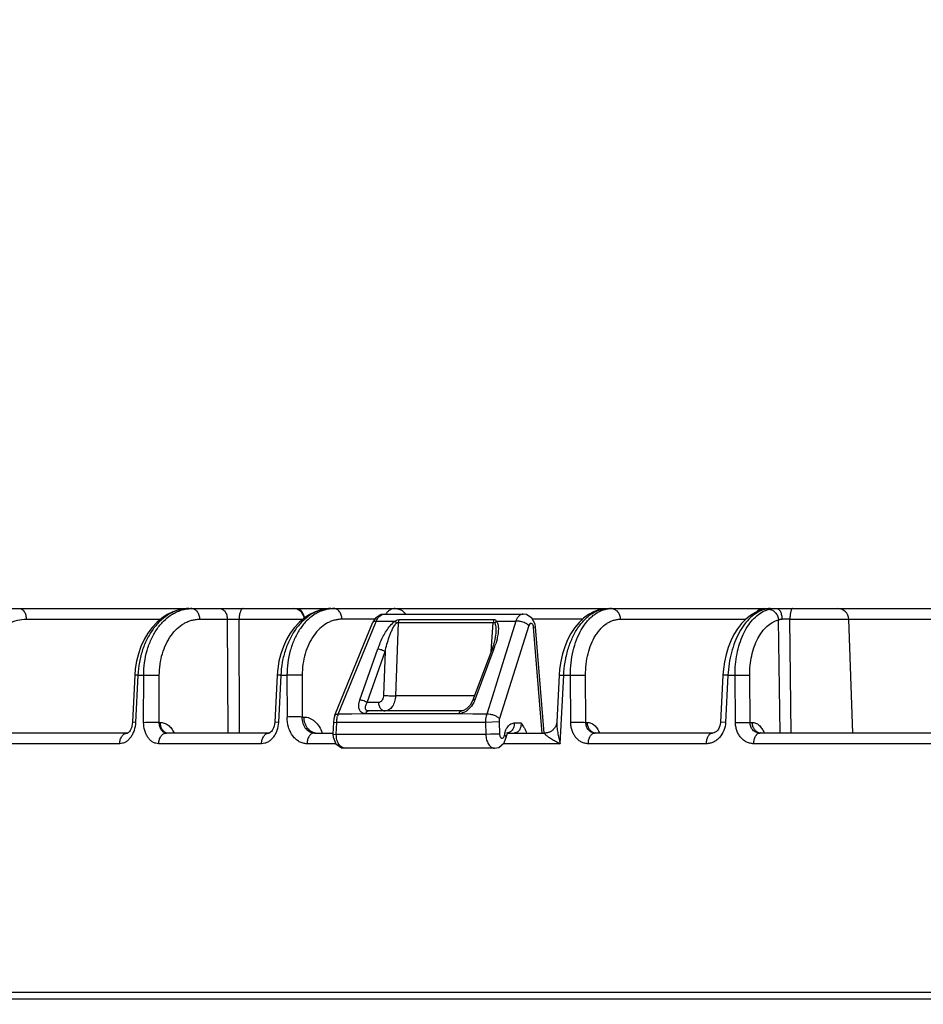
# Model space of a CAD drawing. Units: inches. Extents: x 0 to 17, y 0 to 11.
# Drawn here: x 7.3 to 7.9, y 1.3 to 2 of the extents above; entities that cross this region are included whole.
import ezdxf

# ---------------------------------------------------------------- set-up
doc = ezdxf.new("R2010")
doc.units = ezdxf.units.IN
doc.header["$LTSCALE"] = 0.935
doc.header["$MEASUREMENT"] = 0
doc.layers.get('0').update_dxf_attribs({"linetype": 'CONTINUOUS'})
doc.styles.add('TEXTSTYLE_2', font='arialbd.ttf')
doc.dimstyles.new('DIMSTYLE_1', dxfattribs={"dimtxt": 0.2, "dimasz": 0.1875, "dimexe": 0.125, "dimexo": 0.0625, "dimgap": 0.1, "dimtad": 0, "dimtih": 1, "dimtoh": 1, "dimdec": 1, "dimlfac": 5, "dimzin": 4, "dimdsep": 46, "dimtxsty": 'TEXTSTYLE_2', "dimblk": '_FILLED', "dimblk1": '_FILLED', "dimblk2": '_FILLED', "dimcen": 0.09, "dimadec": 0, "dimazin": 0, "dimtp": 0.001, "dimtm": 0.001, "dimtfac": 1, "dimtdec": 1, "dimtofl": 0, "dimtmove": 0, "dimatfit": 3, "dimldrblk": '_FILLED', "dimfxl": 1, "dimtolj": 1, "dimtzin": 4, "dimarcsym": 0})

# ---------------------------------------------------------------- blocks, each defined once
blk = doc.blocks.new('_FILLED')
at = {"color": 0, "linetype": 'BYBLOCK'}
blk.add_solid([(0, 0), (-1, 0.1667), (-1, -0.1667)], dxfattribs=at)
blk = doc.blocks.new('*D0')
at = {"color": 2, "linetype": 'CONTINUOUS'}
for p, q in [((9.03686, 5.96141), (5.40677, 5.96141)), ((5.53177, 5.96141), (5.53177, 3.26328)), ((5.53177, 0.16515), (5.53177, 2.56328)), ((8.72503, 0.16515), (5.40677, 0.16515))]:
    blk.add_line(p, q, dxfattribs=at)
at = {"color": 2, "linetype": 'CONTINUOUS', "xscale": 0.1875, "yscale": 0.1875, "zscale": 0.1875}
for p, rotation in [((5.53177, 5.96141), 90), ((5.53177, 0.16515), 270)]:
    blk.add_blockref('_FILLED', p, dxfattribs=dict(at, rotation=rotation))
at = {"color": 2, "linetype": 'CONTINUOUS', "insert": (5.47749, 3.16328), "char_height": 0.2, "width": 0.6520446, "attachment_point": 2, "line_spacing_factor": 0.9, "style": 'TEXTSTYLE_2'}
blk.add_mtext('29.0\\P[736]', dxfattribs=at)
blk = doc.blocks.new('*D1')
at = {"color": 2, "linetype": 'CONTINUOUS'}
for p, q in [((7.7313, 5.14876), (6.39799, 5.14876)), ((6.52299, 5.14876), (6.52299, 2.85466)), ((6.52299, 0.16056), (6.52299, 2.15466)), ((8.84429, 0.16056), (6.39799, 0.16056))]:
    blk.add_line(p, q, dxfattribs=at)
at = {"color": 2, "linetype": 'CONTINUOUS', "xscale": 0.1875, "yscale": 0.1875, "zscale": 0.1875}
for p, rotation in [((6.52299, 5.14876), 90), ((6.52299, 0.16056), 270)]:
    blk.add_blockref('_FILLED', p, dxfattribs=dict(at, rotation=rotation))
at = {"color": 2, "linetype": 'CONTINUOUS', "insert": (6.46872, 2.75466), "char_height": 0.2, "width": 0.6520446, "attachment_point": 2, "line_spacing_factor": 0.9, "style": 'TEXTSTYLE_2'}
blk.add_mtext('24.9\\P[634]', dxfattribs=at)

msp = doc.modelspace()

# ---------------------------------------------------------------- linework, layer by layer
at = {"color": 7, "linetype": 'CONTINUOUS'}
for p, q in [((6.81239, 1.57016), (7.49439, 1.57016)), ((7.49451, 1.57016), (9.09908, 1.57016)), ((7.8347, 1.56954), (7.83211, 1.56881)), ((7.83492, 1.56959), (7.8347, 1.56954)), ((7.8392, 1.57016), (7.83827, 1.57012)), ((7.52435, 1.49299), (7.55198, 1.56032)), ((7.55373, 1.56315), (7.55198, 1.56032)), ((7.5602, 1.56616), (7.6606, 1.56616)), ((7.663, 1.56579), (7.6606, 1.56616)), ((7.66689, 1.56327), (7.663, 1.56579)), ((7.89904, 1.48016), (7.89617, 1.56243)), ((7.64073, 1.55216), (7.64073, 1.55215)), ((7.67576, 1.48009), (7.66948, 1.55696)), ((7.63785, 1.54037), (7.62404, 1.50354)), ((7.63908, 1.544), (7.63785, 1.54037)), ((7.37972, 1.52202), (7.37804, 1.48799)), ((7.48272, 1.52203), (7.481, 1.488)), ((7.68662, 1.52202), (7.68492, 1.48806)), ((7.80502, 1.52203), (7.80328, 1.488)), ((7.61616, 1.49616), (7.54879, 1.49616)), ((7.61698, 1.49627), (7.61623, 1.49616)), ((7.6196, 1.49759), (7.61698, 1.49627)), ((7.52331, 1.48806), (7.52302, 1.47939)), ((7.52357, 1.49037), (7.52331, 1.48806)), ((7.52435, 1.49299), (7.52357, 1.49037)), ((7.56879, 1.49404), (7.54653, 1.49407)), ((7.614, 1.49407), (7.56879, 1.49404)), ((7.65899, 1.48746), (7.66088, 1.48464)), ((7.37455, 1.48016), (7.27345, 1.48016)), ((7.37462, 1.48019), (7.37452, 1.48016)), ((7.37453, 1.48016), (7.37455, 1.48016)), ((7.47684, 1.48016), (7.40269, 1.48016)), ((7.47689, 1.48016), (7.47684, 1.48016)), ((7.50958, 1.48016), (7.52302, 1.48016)), ((7.64683, 1.47305), (7.64837, 1.47708)), ((7.64837, 1.47708), (7.64901, 1.47934)), ((7.64837, 1.47708), (7.64837, 1.47708)), ((7.64901, 1.47934), (7.64935, 1.48)), ((7.64935, 1.48016), (7.67661, 1.48016)), ((7.67673, 1.48016), (7.67661, 1.48016)), ((7.79746, 1.48016), (7.71235, 1.48016)), ((7.79779, 1.48017), (7.79746, 1.48016)), ((7.96434, 1.48016), (7.83161, 1.48016)), ((7.63981, 1.46916), (7.53187, 1.46916)), ((6.69936, 1.29276), (11.49936, 1.29276))]:
    msp.add_line(p, q, dxfattribs=at)
at = {"color": 9, "linetype": 'CONTINUOUS'}
for p, q in [((7.83587, 1.56966), (7.8347, 1.56954)), ((7.83513, 1.5685), (7.83837, 1.56961)), ((7.83844, 1.57011), (7.83587, 1.56966)), ((7.83837, 1.56961), (7.83953, 1.56985)), ((7.8392, 1.57016), (7.83844, 1.57011)), ((7.83953, 1.56985), (7.84392, 1.57016)), ((7.30131, 1.56243), (7.39827, 1.56243)), ((7.42658, 1.56243), (7.44667, 1.56243)), ((7.44738, 1.48016), (7.44667, 1.56243)), ((7.44667, 1.56243), (7.45517, 1.56243)), ((7.45517, 1.56243), (7.50116, 1.56243)), ((7.45556, 1.48016), (7.45517, 1.56243)), ((7.52688, 1.49383), (7.55385, 1.55955)), ((7.55329, 1.56243), (7.52952, 1.56243)), ((7.55385, 1.55955), (7.55451, 1.56116)), ((7.55451, 1.56116), (7.56824, 1.56116)), ((7.56692, 1.56021), (7.56824, 1.56116)), ((7.56824, 1.56116), (7.56883, 1.55952)), ((7.57028, 1.56015), (7.56834, 1.50711)), ((7.57028, 1.56015), (7.63892, 1.56015)), ((7.5708, 1.56224), (7.63942, 1.56224)), ((7.63735, 1.53906), (7.63892, 1.56015)), ((7.64113, 1.56116), (7.64005, 1.55952)), ((7.64113, 1.56116), (7.65539, 1.56116)), ((7.65539, 1.56116), (7.64833, 1.53867)), ((7.70338, 1.56243), (7.66731, 1.56243)), ((7.73078, 1.56243), (7.8216, 1.56243)), ((7.84646, 1.48016), (7.84531, 1.56198)), ((7.85348, 1.56243), (7.9868, 1.56243)), ((7.85432, 1.48016), (7.85348, 1.56243)), ((7.66465, 1.55796), (7.64348, 1.49064)), ((7.66533, 1.55911), (7.66465, 1.55796)), ((7.66807, 1.55669), (7.66948, 1.55696)), ((7.67435, 1.4799), (7.66807, 1.55669)), ((7.64167, 1.54811), (7.64075, 1.54472)), ((7.54244, 1.50414), (7.55542, 1.54097)), ((7.54773, 1.50224), (7.56071, 1.53907)), ((7.56071, 1.53907), (7.55956, 1.50749)), ((7.63947, 1.54097), (7.62567, 1.50414)), ((7.64833, 1.53867), (7.64787, 1.53722)), ((7.64787, 1.53722), (7.63834, 1.50689)), ((7.38197, 1.5219), (7.37972, 1.52202)), ((7.38197, 1.5219), (7.38028, 1.48788)), ((7.38197, 1.5219), (7.38617, 1.5219)), ((7.38615, 1.48788), (7.38617, 1.5219)), ((7.39744, 1.48788), (7.39746, 1.5219)), ((7.48532, 1.5219), (7.48272, 1.52203)), ((7.48532, 1.5219), (7.48359, 1.48788)), ((7.48532, 1.5219), (7.48977, 1.5219)), ((7.48977, 1.5219), (7.48981, 1.49174)), ((7.5008, 1.5219), (7.50083, 1.49174)), ((7.68662, 1.52202), (7.6899, 1.5219)), ((7.68742, 1.47243), (7.6899, 1.5219)), ((7.6899, 1.5219), (7.69477, 1.5219)), ((7.695, 1.48788), (7.69477, 1.5219)), ((7.70594, 1.48788), (7.70572, 1.5219)), ((7.80869, 1.5219), (7.80502, 1.52203)), ((7.80869, 1.5219), (7.80695, 1.48788)), ((7.80869, 1.5219), (7.81379, 1.5219)), ((7.81379, 1.5219), (7.8244, 1.5219)), ((7.81407, 1.48788), (7.81379, 1.5219)), ((7.82467, 1.48788), (7.8244, 1.5219)), ((7.54172, 1.50107), (7.54244, 1.50414)), ((7.55597, 1.50224), (7.54773, 1.50224)), ((7.55669, 1.50235), (7.55597, 1.50224)), ((7.62538, 1.50711), (7.56834, 1.50711)), ((7.63834, 1.50689), (7.63423, 1.49383)), ((7.38028, 1.48788), (7.37804, 1.48799)), ((7.48359, 1.48788), (7.481, 1.488)), ((7.50083, 1.49174), (7.50213, 1.49174)), ((7.52331, 1.48806), (7.52387, 1.48797)), ((7.52387, 1.48797), (7.52575, 1.48783)), ((7.52435, 1.49299), (7.52481, 1.49349)), ((7.53671, 1.49383), (7.52688, 1.49383)), ((7.54704, 1.49404), (7.53671, 1.49383)), ((7.61587, 1.4944), (7.61344, 1.49404)), ((7.62413, 1.49383), (7.61613, 1.49402)), ((7.63423, 1.49383), (7.62413, 1.49383)), ((7.64317, 1.48814), (7.63335, 1.48783)), ((7.64317, 1.48814), (7.64347, 1.47946)), ((7.80695, 1.48788), (7.80328, 1.488)), ((7.39744, 1.48788), (7.39814, 1.48788)), ((7.52546, 1.47916), (7.52575, 1.48783)), ((7.63335, 1.48783), (7.52575, 1.48783)), ((7.63335, 1.48783), (7.63365, 1.47916)), ((7.64738, 1.48017), (7.64813, 1.48236)), ((7.65251, 1.48715), (7.65419, 1.48746)), ((7.65419, 1.48746), (7.65899, 1.48746)), ((7.70594, 1.48788), (7.70699, 1.48788)), ((7.81407, 1.48788), (7.82467, 1.48788)), ((7.82467, 1.48788), (7.82619, 1.48788)), ((7.40371, 1.48016), (7.4023, 1.48042)), ((7.52302, 1.47939), (7.52546, 1.47916)), ((7.63365, 1.47916), (7.52546, 1.47916)), ((7.637, 1.47931), (7.63365, 1.47916)), ((7.64347, 1.47946), (7.637, 1.47931)), ((7.64834, 1.47738), (7.64837, 1.47708)), ((7.71323, 1.48016), (7.71165, 1.48042)), ((7.83249, 1.48016), (7.8309, 1.48042)), ((7.36877, 1.47243), (7.26733, 1.47243)), ((7.4714, 1.47243), (7.397, 1.47243)), ((7.52522, 1.47243), (7.50425, 1.47243)), ((7.63973, 1.46916), (7.63981, 1.46916)), ((7.68742, 1.47243), (7.6461, 1.47243)), ((7.79309, 1.47243), (7.7077, 1.47243)), ((7.96054, 1.47243), (7.82737, 1.47243)), ((6.69953, 1.28788), (11.49919, 1.28788))]:
    msp.add_line(p, q, dxfattribs=at)
at = {"color": 7, "linetype": 'CONTINUOUS'}
for points in [[(7.41879, 1.57016), (7.41571, 1.56999), (7.41148, 1.56925), (7.4073, 1.56788), (7.40323, 1.56591), (7.39932, 1.56333), (7.39563, 1.56018), (7.39223, 1.55648), (7.38916, 1.55231), (7.38647, 1.54771), (7.3842, 1.54276), (7.38236, 1.53752), (7.38099, 1.53207), (7.38009, 1.52648), (7.37972, 1.52202)], [(7.52152, 1.57016), (7.51847, 1.57), (7.51427, 1.56925), (7.5101, 1.56788), (7.50604, 1.56589), (7.50216, 1.5633), (7.49851, 1.56014), (7.49514, 1.55645), (7.49211, 1.55229), (7.48944, 1.5477), (7.48719, 1.54275), (7.48536, 1.53751), (7.48399, 1.53206), (7.4831, 1.52648), (7.48272, 1.52203)], [(7.72196, 1.57016), (7.71916, 1.56999), (7.71533, 1.56925), (7.71153, 1.56788), (7.70783, 1.56589), (7.70429, 1.5633), (7.70096, 1.56013), (7.69788, 1.55641), (7.6951, 1.55218), (7.69268, 1.54753), (7.69064, 1.54256), (7.689, 1.53734), (7.68778, 1.53192), (7.68696, 1.52637), (7.68662, 1.52202)], [(7.83211, 1.56881), (7.82852, 1.56728), (7.82501, 1.56517), (7.82165, 1.56249), (7.8185, 1.55926), (7.8156, 1.55553), (7.81298, 1.55133), (7.81072, 1.54679), (7.80882, 1.54195), (7.80729, 1.53688), (7.80613, 1.53164), (7.80536, 1.52628), (7.80502, 1.52203)], [(7.83827, 1.57012), (7.83724, 1.57001), (7.83614, 1.56984), (7.83492, 1.56959)], [(7.56029, 1.56615), (7.55778, 1.56579), (7.55373, 1.56315)], [(7.66948, 1.55696), (7.66918, 1.5588), (7.66689, 1.56327)], [(7.64073, 1.55216), (7.64063, 1.55112), (7.64005, 1.54774), (7.63908, 1.544)], [(7.62404, 1.50354), (7.62223, 1.50025), (7.6196, 1.49759)], [(7.37804, 1.48799), (7.37789, 1.48654), (7.37764, 1.48524), (7.37728, 1.48403), (7.37684, 1.48295), (7.37636, 1.48204), (7.37586, 1.48131), (7.37539, 1.48077), (7.37498, 1.48041), (7.37467, 1.48022), (7.37462, 1.48019)], [(7.481, 1.488), (7.48099, 1.48785), (7.48084, 1.48648), (7.48055, 1.48516), (7.48015, 1.48394), (7.47965, 1.48285), (7.4791, 1.48194), (7.47853, 1.48123), (7.47798, 1.48071), (7.47749, 1.48037), (7.47712, 1.48021), (7.47689, 1.48016)], [(7.68492, 1.48806), (7.68487, 1.48759), (7.68478, 1.48705), (7.68464, 1.48647), (7.68444, 1.48588), (7.6842, 1.4853), (7.68391, 1.48473), (7.68357, 1.48417), (7.6832, 1.48365), (7.6828, 1.48316), (7.68237, 1.4827), (7.68192, 1.48228), (7.68145, 1.4819), (7.68097, 1.48157), (7.68049, 1.48127), (7.68001, 1.48101), (7.67953, 1.48079), (7.67906, 1.4806), (7.6786, 1.48046), (7.67816, 1.48034), (7.67775, 1.48026), (7.67737, 1.4802), (7.67703, 1.48017), (7.67673, 1.48016)], [(7.80328, 1.488), (7.80327, 1.48785), (7.80311, 1.48654), (7.80279, 1.48527), (7.80232, 1.48408), (7.80173, 1.48301), (7.80105, 1.48209), (7.80028, 1.48132), (7.79944, 1.48073), (7.7986, 1.48035), (7.79779, 1.48017)], [(7.51059, 1.48016), (7.5105, 1.48016), (7.5102, 1.4802), (7.51007, 1.48024)], [(7.52302, 1.47939), (7.52317, 1.47715), (7.52522, 1.47243)], [(7.71323, 1.48016), (7.71289, 1.48019), (7.71274, 1.48023)], [(7.83249, 1.48016), (7.83245, 1.48016), (7.83211, 1.4802), (7.83192, 1.48026), (7.8319, 1.48027)], [(7.52522, 1.47243), (7.52929, 1.46957), (7.53187, 1.46916)], [(7.63972, 1.46916), (7.64294, 1.46978), (7.64683, 1.47305)]]:
    msp.add_lwpolyline(points, dxfattribs=at)
at = {"color": 9, "linetype": 'CONTINUOUS'}
for centre, radius, start, end in [((7.42101, 1.54447), 0.02569, 90.00435, 94.90868), ((7.52388, 1.54543), 0.02472, 90.00514, 95.41939), ((7.72454, 1.55099), 0.01916, 90.0124, 97.63717), ((7.84035, 1.55041), 0.01976, 103.10132, 106.3503), ((7.83807, 1.56374), 0.00642, 106.45469, 107.75221), ((7.83805, 1.56383), 0.00632, 90.02915, 106.50879), ((7.849, 1.37048), 0.19201, 88.66198, 90.36854), ((7.61981, 1.51826), 0.06828, 156.81222, 160.57903), ((7.58108, 1.56291), 0.06238, 339.40346, 343.04782), ((7.61077, 1.50866), 0.01528, 304.99036, 311.66903), ((7.54144, 1.48816), 0.01563, 158.73119, 164.46526), ((7.61333, 1.34097), 0.15307, 88.95419, 89.961), ((7.51059, 1.48615), 0.00599, 260.49558, 269.98673), ((7.66504, 1.47558), 0.01824, 165.44391, 170.71928)]:
    msp.add_arc(centre, radius, start, end, dxfattribs=at)
at = {"color": 7, "linetype": 'CONTINUOUS'}
for centre, start, end in [((7.49439, 1.56216), 8.79892, 90), ((7.835, 1.56216), 90, 137.83814), ((7.88817, 1.56216), 2, 90)]:
    msp.add_arc(centre, 0.008, start, end, dxfattribs=at)
at = {"color": 9, "linetype": 'CONTINUOUS'}
for points, knots in [([(7.29651, 1.57016), (7.29682, 1.57016), (7.29746, 1.57005), (7.29836, 1.56959), (7.29918, 1.56886), (7.29989, 1.5679), (7.30048, 1.56673), (7.30109, 1.56491), (7.30129, 1.56344), (7.30131, 1.56243)], [0, 0, 0, 0, 0.093611, 0.192958, 0.301985, 0.422645, 0.554854, 0.697026, 1, 1, 1, 1]), ([(7.4188, 1.57016), (7.41765, 1.57016), (7.41533, 1.57), (7.41189, 1.5693), (7.40851, 1.56815), (7.40406, 1.566), (7.39879, 1.56217), (7.39329, 1.55613), (7.3887, 1.54881), (7.38518, 1.54046), (7.38283, 1.53139), (7.38211, 1.52508), (7.38197, 1.5219)], [0, 0, 0, 0, 0.051867, 0.104337, 0.157776, 0.212549, 0.326952, 0.448988, 0.578676, 0.715007, 0.856202, 1, 1, 1, 1]), ([(7.38617, 1.5219), (7.38618, 1.52495), (7.3866, 1.53099), (7.38842, 1.53974), (7.39137, 1.54784), (7.39535, 1.55503), (7.40024, 1.56107), (7.40502, 1.56503), (7.40913, 1.56738), (7.41227, 1.56871), (7.41551, 1.56963), (7.41771, 1.56997), (7.41881, 1.57006)], [0, 0, 0, 0, 0.14419, 0.285223, 0.421103, 0.550305, 0.672039, 0.786468, 0.841388, 0.89505, 0.947794, 1, 1, 1, 1]), ([(7.42101, 1.57016), (7.42137, 1.57016), (7.4221, 1.57005), (7.42314, 1.5696), (7.4241, 1.56888), (7.42524, 1.56755), (7.42626, 1.56537), (7.42656, 1.56344), (7.42658, 1.56243)], [0, 0, 0, 0, 0.102879, 0.209619, 0.322986, 0.444614, 0.711254, 1, 1, 1, 1]), ([(7.4411, 1.57016), (7.44146, 1.57016), (7.44219, 1.57005), (7.44323, 1.5696), (7.44419, 1.56888), (7.44534, 1.56755), (7.44635, 1.56537), (7.44665, 1.56344), (7.44667, 1.56243)], [0, 0, 0, 0, 0.102879, 0.209619, 0.322986, 0.444614, 0.711254, 1, 1, 1, 1]), ([(7.45809, 1.57016), (7.458, 1.57016), (7.4578, 1.57013), (7.45752, 1.57001), (7.45724, 1.56983), (7.45687, 1.56946), (7.45644, 1.56882), (7.45602, 1.56786), (7.45566, 1.5667), (7.45539, 1.56538), (7.45522, 1.56394), (7.45517, 1.56294), (7.45517, 1.56243)], [0, 0, 0, 0, 0.032217, 0.066323, 0.103768, 0.145582, 0.244301, 0.364186, 0.503596, 0.659092, 0.826356, 1, 1, 1, 1]), ([(7.52152, 1.57016), (7.5204, 1.57016), (7.51812, 1.57), (7.51475, 1.5693), (7.51143, 1.56815), (7.50706, 1.56599), (7.50188, 1.56216), (7.49648, 1.55613), (7.49197, 1.54881), (7.4885, 1.54046), (7.48618, 1.53139), (7.48546, 1.52509), (7.48532, 1.5219)], [0, 0, 0, 0, 0.051238, 0.103115, 0.156022, 0.210347, 0.324156, 0.446042, 0.57601, 0.712989, 0.855111, 1, 1, 1, 1]), ([(7.52154, 1.57004), (7.52047, 1.56994), (7.51832, 1.5696), (7.51516, 1.56866), (7.51209, 1.56731), (7.50809, 1.56495), (7.50342, 1.56098), (7.49867, 1.55494), (7.4948, 1.54776), (7.49194, 1.53968), (7.49018, 1.53096), (7.48978, 1.52494), (7.48977, 1.5219)], [0, 0, 0, 0, 0.051544, 0.103688, 0.156834, 0.211336, 0.325252, 0.44691, 0.576427, 0.712943, 0.854837, 1, 1, 1, 1]), ([(7.49673, 1.57016), (7.49703, 1.57016), (7.49765, 1.57008), (7.49854, 1.56976), (7.49938, 1.56923), (7.50043, 1.56825), (7.50148, 1.56659), (7.50195, 1.56506), (7.50211, 1.56425)], [0, 0, 0, 0, 0.105791, 0.214566, 0.328484, 0.449187, 0.711975, 1, 1, 1, 1]), ([(7.52952, 1.56243), (7.52949, 1.56344), (7.52919, 1.56538), (7.52816, 1.56755), (7.527, 1.56888), (7.52603, 1.5696), (7.52498, 1.57005), (7.52424, 1.57016), (7.52387, 1.57016)], [0, 0, 0, 0, 0.28745, 0.553466, 0.675186, 0.788941, 0.896325, 1, 1, 1, 1]), ([(7.56808, 1.57016), (7.56749, 1.57016), (7.56629, 1.57002), (7.56451, 1.56936), (7.56274, 1.56813), (7.56177, 1.56691), (7.56136, 1.56618)], [0, 0, 0, 0, 0.215105, 0.440404, 0.691313, 1, 1, 1, 1]), ([(7.56808, 1.57016), (7.56865, 1.57016), (7.56982, 1.57005), (7.57094, 1.56973), (7.57149, 1.56951)], [0, 0, 0, 0, 0.49254, 1, 1, 1, 1]), ([(7.57149, 1.56951), (7.57225, 1.56922), (7.57337, 1.56859), (7.57471, 1.5674), (7.57532, 1.56662), (7.57559, 1.56618)], [0, 0, 0, 0, 0.453261, 0.708836, 1, 1, 1, 1]), ([(7.6899, 1.5219), (7.69004, 1.52508), (7.6907, 1.53136), (7.69277, 1.54042), (7.69584, 1.54875), (7.69982, 1.55606), (7.70388, 1.5612), (7.70746, 1.56452), (7.71021, 1.56654), (7.71306, 1.56814), (7.71599, 1.5693), (7.71896, 1.57), (7.72097, 1.57016), (7.72196, 1.57016)], [0, 0, 0, 0, 0.151441, 0.29924, 0.440331, 0.572214, 0.693344, 0.74983, 0.803697, 0.855198, 0.904723, 0.952799, 1, 1, 1, 1]), ([(7.69477, 1.5219), (7.69477, 1.5249), (7.69508, 1.53084), (7.69655, 1.53946), (7.69896, 1.54746), (7.70224, 1.55458), (7.7057, 1.55972), (7.70882, 1.56313), (7.71124, 1.56529), (7.7138, 1.56707), (7.71645, 1.56847), (7.71918, 1.56947), (7.72106, 1.56986), (7.72199, 1.56999)], [0, 0, 0, 0, 0.151059, 0.298118, 0.438481, 0.569956, 0.691199, 0.747939, 0.802173, 0.854116, 0.904091, 0.95254, 1, 1, 1, 1]), ([(7.72454, 1.57016), (7.72494, 1.57016), (7.72575, 1.57005), (7.72691, 1.56961), (7.72799, 1.56889), (7.72926, 1.56757), (7.73042, 1.5654), (7.73076, 1.56344), (7.73078, 1.56243)], [0, 0, 0, 0, 0.11004, 0.222624, 0.339575, 0.462134, 0.723175, 1, 1, 1, 1]), ([(7.83479, 1.56938), (7.83393, 1.56913), (7.83221, 1.56849), (7.82883, 1.56675), (7.82476, 1.56366), (7.82043, 1.55881), (7.81663, 1.55287), (7.81347, 1.54601), (7.81102, 1.53842), (7.80937, 1.53031), (7.80882, 1.52472), (7.80869, 1.5219)], [0, 0, 0, 0, 0.046985, 0.095641, 0.19906, 0.312093, 0.435033, 0.567117, 0.706791, 0.851919, 1, 1, 1, 1]), ([(7.81379, 1.5219), (7.81378, 1.52455), (7.81402, 1.52978), (7.81512, 1.53744), (7.81695, 1.54467), (7.81946, 1.55128), (7.82259, 1.55712), (7.82627, 1.56204), (7.83042, 1.56592), (7.83355, 1.5678), (7.83513, 1.5685)], [0, 0, 0, 0, 0.147479, 0.29175, 0.430633, 0.562253, 0.685234, 0.798875, 0.903362, 1, 1, 1, 1]), ([(7.83837, 1.56961), (7.83878, 1.5696), (7.83961, 1.56949), (7.84081, 1.56904), (7.84194, 1.56832), (7.84333, 1.56703), (7.84466, 1.56492), (7.84519, 1.56298), (7.84531, 1.56198)], [0, 0, 0, 0, 0.109416, 0.223189, 0.342238, 0.466864, 0.729065, 1, 1, 1, 1]), ([(7.84392, 1.57016), (7.84417, 1.57016), (7.8447, 1.57004), (7.84542, 1.56958), (7.84607, 1.56885), (7.84663, 1.5679), (7.8471, 1.56674), (7.84746, 1.56542), (7.84769, 1.56398), (7.84775, 1.56299), (7.84776, 1.56248)], [0, 0, 0, 0, 0.080578, 0.16996, 0.273589, 0.393481, 0.528969, 0.677627, 0.836107, 1, 1, 1, 1]), ([(7.85536, 1.57016), (7.8553, 1.57016), (7.85516, 1.57013), (7.85498, 1.57001), (7.85481, 1.56982), (7.85464, 1.56956), (7.85448, 1.56924), (7.85426, 1.56869), (7.85402, 1.56785), (7.8538, 1.56669), (7.85363, 1.56537), (7.85352, 1.56393), (7.85349, 1.56294), (7.85348, 1.56243)], [0, 0, 0, 0, 0.022236, 0.047656, 0.078329, 0.115333, 0.159086, 0.209676, 0.330479, 0.474849, 0.638251, 0.815408, 1, 1, 1, 1]), ([(7.26861, 1.5219), (7.26862, 1.52457), (7.26906, 1.52987), (7.27092, 1.53751), (7.27392, 1.54455), (7.27797, 1.55071), (7.28292, 1.55579), (7.28861, 1.55957), (7.29481, 1.56191), (7.29916, 1.56243), (7.30131, 1.56243)], [0, 0, 0, 0, 0.139027, 0.275506, 0.407975, 0.535421, 0.657502, 0.774669, 0.888186, 1, 1, 1, 1]), ([(7.39746, 1.5219), (7.39747, 1.52457), (7.39783, 1.52984), (7.39945, 1.53747), (7.4021, 1.54449), (7.40568, 1.55065), (7.41007, 1.55573), (7.41436, 1.55895), (7.41802, 1.56075), (7.42082, 1.56172), (7.42368, 1.5623), (7.42562, 1.56243), (7.42658, 1.56243)], [0, 0, 0, 0, 0.145235, 0.286992, 0.423131, 0.552074, 0.673128, 0.786722, 0.84131, 0.894781, 0.947547, 1, 1, 1, 1]), ([(7.52952, 1.56243), (7.52857, 1.56243), (7.52666, 1.5623), (7.52383, 1.56172), (7.52106, 1.56076), (7.51745, 1.55895), (7.51321, 1.55573), (7.50887, 1.55065), (7.50534, 1.54449), (7.50274, 1.53747), (7.50114, 1.52984), (7.50079, 1.52457), (7.5008, 1.5219)], [0, 0, 0, 0, 0.052057, 0.104438, 0.157558, 0.211845, 0.32503, 0.445972, 0.575099, 0.711675, 0.854055, 1, 1, 1, 1]), ([(7.55198, 1.56032), (7.55205, 1.56047), (7.55229, 1.56077), (7.55288, 1.56103), (7.55364, 1.56116), (7.5542, 1.56117), (7.55451, 1.56116)], [0, 0, 0, 0, 0.177247, 0.394366, 0.668599, 1, 1, 1, 1]), ([(7.55451, 1.56116), (7.55472, 1.56168), (7.55555, 1.56349), (7.557, 1.56512), (7.55831, 1.56572)], [0, 0, 0, 0, 0.281519, 1, 1, 1, 1]), ([(7.55705, 1.54515), (7.55822, 1.54788), (7.56025, 1.55193), (7.56366, 1.55693), (7.56573, 1.55924), (7.56692, 1.56021)], [0, 0, 0, 0, 0.49167, 0.745017, 1, 1, 1, 1]), ([(7.55831, 1.56572), (7.55846, 1.56579), (7.55906, 1.56604), (7.55972, 1.56616), (7.5602, 1.56616)], [0, 0, 0, 0, 0.257204, 1, 1, 1, 1]), ([(7.56071, 1.53907), (7.56111, 1.54084), (7.56201, 1.54439), (7.56338, 1.54876), (7.56469, 1.55223), (7.5658, 1.55481), (7.56687, 1.5569), (7.56789, 1.55847), (7.56849, 1.5592), (7.56883, 1.55952)], [0, 0, 0, 0, 0.245609, 0.494346, 0.619946, 0.746393, 0.873574, 0.937187, 1, 1, 1, 1]), ([(7.56824, 1.56116), (7.56844, 1.56132), (7.56918, 1.56187), (7.57012, 1.56224), (7.5708, 1.56224)], [0, 0, 0, 0, 0.271886, 1, 1, 1, 1]), ([(7.56883, 1.55952), (7.56893, 1.55962), (7.56934, 1.55996), (7.56989, 1.56016), (7.57028, 1.56015)], [0, 0, 0, 0, 0.273701, 1, 1, 1, 1]), ([(7.5708, 1.56224), (7.57072, 1.56208), (7.57044, 1.56142), (7.57031, 1.5607), (7.57028, 1.56015)], [0, 0, 0, 0, 0.238019, 1, 1, 1, 1]), ([(7.63942, 1.56224), (7.63935, 1.56208), (7.63908, 1.56142), (7.63895, 1.5607), (7.63892, 1.56015)], [0, 0, 0, 0, 0.23711, 1, 1, 1, 1]), ([(7.63892, 1.56015), (7.63915, 1.56016), (7.63962, 1.56006), (7.63994, 1.55971), (7.64005, 1.55952)], [0, 0, 0, 0, 0.503064, 1, 1, 1, 1]), ([(7.63942, 1.56224), (7.63978, 1.56224), (7.64053, 1.56207), (7.64098, 1.56147), (7.64113, 1.56116)], [0, 0, 0, 0, 0.515161, 1, 1, 1, 1]), ([(7.64005, 1.55952), (7.64034, 1.55902), (7.64066, 1.55783), (7.64089, 1.55536), (7.64082, 1.55345), (7.64073, 1.55216)], [0, 0, 0, 0, 0.233411, 0.48212, 1, 1, 1, 1]), ([(7.64113, 1.56116), (7.64172, 1.56056), (7.64245, 1.55885), (7.64262, 1.5571), (7.64265, 1.55618)], [0, 0, 0, 0, 0.476844, 1, 1, 1, 1]), ([(7.6606, 1.56616), (7.66006, 1.56616), (7.65893, 1.5659), (7.65745, 1.56482), (7.65622, 1.56319), (7.65564, 1.56187), (7.65539, 1.56116)], [0, 0, 0, 0, 0.20924, 0.439404, 0.702705, 1, 1, 1, 1]), ([(7.65867, 1.56082), (7.65838, 1.56088), (7.6573, 1.56109), (7.6562, 1.56119), (7.65539, 1.56116)], [0, 0, 0, 0, 0.267857, 1, 1, 1, 1]), ([(7.66465, 1.55796), (7.66389, 1.55866), (7.66195, 1.55983), (7.65983, 1.56055), (7.65867, 1.56082)], [0, 0, 0, 0, 0.464602, 1, 1, 1, 1]), ([(7.66807, 1.55669), (7.66803, 1.55717), (7.66783, 1.55804), (7.6672, 1.5591), (7.6662, 1.55961), (7.66556, 1.55932), (7.66533, 1.55911)], [0, 0, 0, 0, 0.317286, 0.586133, 0.796157, 1, 1, 1, 1]), ([(7.70572, 1.5219), (7.7057, 1.52456), (7.70598, 1.52982), (7.70733, 1.53743), (7.70957, 1.54443), (7.71217, 1.54967), (7.71465, 1.5533), (7.71722, 1.55638), (7.72014, 1.55892), (7.72333, 1.56075), (7.72577, 1.56172), (7.72826, 1.5623), (7.72995, 1.56243), (7.73078, 1.56243)], [0, 0, 0, 0, 0.152703, 0.300932, 0.441728, 0.572788, 0.634297, 0.693025, 0.802402, 0.853773, 0.903435, 0.951974, 1, 1, 1, 1]), ([(7.8244, 1.5219), (7.82438, 1.52431), (7.82459, 1.52908), (7.82568, 1.53603), (7.8275, 1.54252), (7.82999, 1.54836), (7.8331, 1.55339), (7.83673, 1.55744), (7.84019, 1.55996), (7.84309, 1.56133), (7.84457, 1.5618), (7.84531, 1.56198)], [0, 0, 0, 0, 0.149911, 0.296066, 0.435958, 0.56752, 0.689401, 0.801234, 0.90391, 0.952609, 1, 1, 1, 1]), ([(7.84531, 1.56198), (7.84548, 1.56206), (7.84594, 1.56226), (7.84676, 1.56244), (7.84742, 1.56248), (7.84776, 1.56248)], [0, 0, 0, 0, 0.221929, 0.589217, 1, 1, 1, 1]), ([(7.64265, 1.55618), (7.64269, 1.55486), (7.6425, 1.55213), (7.64198, 1.54946), (7.64167, 1.54811)], [0, 0, 0, 0, 0.487709, 1, 1, 1, 1]), ([(7.55542, 1.54097), (7.55586, 1.54098), (7.55682, 1.54087), (7.55824, 1.54048), (7.55958, 1.53989), (7.56038, 1.53936), (7.56071, 1.53907)], [0, 0, 0, 0, 0.234772, 0.502007, 0.768168, 1, 1, 1, 1]), ([(7.63947, 1.54097), (7.63927, 1.54097), (7.6389, 1.54096), (7.63832, 1.54085), (7.63793, 1.54059), (7.63785, 1.54037)], [0, 0, 0, 0, 0.332002, 0.608589, 1, 1, 1, 1]), ([(7.38617, 1.5219), (7.38702, 1.52194), (7.38889, 1.522), (7.39179, 1.52202), (7.3947, 1.522), (7.39659, 1.52194), (7.39746, 1.5219)], [0, 0, 0, 0, 0.227469, 0.497182, 0.768359, 1, 1, 1, 1]), ([(7.5008, 1.5219), (7.49996, 1.52194), (7.49814, 1.52199), (7.49533, 1.52202), (7.49249, 1.52199), (7.49063, 1.52194), (7.48977, 1.5219)], [0, 0, 0, 0, 0.227492, 0.495463, 0.765787, 1, 1, 1, 1]), ([(7.69477, 1.5219), (7.69569, 1.52194), (7.69761, 1.52199), (7.70049, 1.52202), (7.70322, 1.52199), (7.70495, 1.52194), (7.70572, 1.5219)], [0, 0, 0, 0, 0.250845, 0.527097, 0.789295, 1, 1, 1, 1]), ([(7.54244, 1.50414), (7.54288, 1.50415), (7.54384, 1.50404), (7.54526, 1.50365), (7.5466, 1.50306), (7.5474, 1.50253), (7.54773, 1.50224)], [0, 0, 0, 0, 0.234802, 0.502037, 0.768182, 1, 1, 1, 1]), ([(7.54879, 1.49616), (7.54846, 1.49616), (7.54783, 1.49624), (7.54705, 1.49672), (7.54661, 1.49745), (7.54646, 1.4983), (7.54652, 1.49923), (7.54686, 1.50059), (7.54735, 1.50159), (7.54773, 1.50224)], [0, 0, 0, 0, 0.13009, 0.239904, 0.343667, 0.453082, 0.573122, 0.70476, 1, 1, 1, 1]), ([(7.55597, 1.50224), (7.55599, 1.50145), (7.55625, 1.49991), (7.55726, 1.49791), (7.55882, 1.49651), (7.56013, 1.49616), (7.56075, 1.49616)], [0, 0, 0, 0, 0.27971, 0.543104, 0.781298, 1, 1, 1, 1]), ([(7.55956, 1.50749), (7.55954, 1.50689), (7.55938, 1.50573), (7.55879, 1.50418), (7.5579, 1.50298), (7.5571, 1.50248), (7.55669, 1.50235)], [0, 0, 0, 0, 0.290451, 0.558799, 0.794827, 1, 1, 1, 1]), ([(7.55956, 1.50749), (7.56097, 1.5073), (7.56389, 1.50712), (7.56683, 1.50706), (7.56834, 1.50711)], [0, 0, 0, 0, 0.482769, 1, 1, 1, 1]), ([(7.56834, 1.50711), (7.56827, 1.50567), (7.56783, 1.50293), (7.56623, 1.49936), (7.56414, 1.49718), (7.56221, 1.4963), (7.56123, 1.49616), (7.56075, 1.49616)], [0, 0, 0, 0, 0.297662, 0.567341, 0.797753, 0.900997, 1, 1, 1, 1]), ([(7.62567, 1.50414), (7.62543, 1.5035), (7.62428, 1.50094), (7.62251, 1.49866), (7.62092, 1.49725)], [0, 0, 0, 0, 0.242158, 1, 1, 1, 1]), ([(7.62567, 1.50414), (7.62547, 1.50414), (7.6251, 1.50413), (7.62452, 1.50402), (7.62413, 1.50376), (7.62404, 1.50354)], [0, 0, 0, 0, 0.331804, 0.608354, 1, 1, 1, 1]), ([(7.54704, 1.49404), (7.5462, 1.49404), (7.54494, 1.49429), (7.54352, 1.49511), (7.54241, 1.4963), (7.54162, 1.49838), (7.54162, 1.50015), (7.54172, 1.50107)], [0, 0, 0, 0, 0.249333, 0.366046, 0.481794, 0.725479, 1, 1, 1, 1]), ([(7.54656, 1.49416), (7.54676, 1.4947), (7.5472, 1.49546), (7.54809, 1.49605), (7.54856, 1.49616), (7.54879, 1.49616)], [0, 0, 0, 0, 0.551175, 0.784908, 1, 1, 1, 1]), ([(7.61403, 1.49416), (7.61414, 1.49444), (7.61438, 1.49497), (7.61488, 1.49562), (7.61549, 1.49605), (7.61595, 1.49616), (7.61616, 1.49616)], [0, 0, 0, 0, 0.295565, 0.558776, 0.789821, 1, 1, 1, 1]), ([(7.61953, 1.49614), (7.61896, 1.49574), (7.61779, 1.49504), (7.61651, 1.49457), (7.61587, 1.4944)], [0, 0, 0, 0, 0.514974, 1, 1, 1, 1]), ([(7.38615, 1.48788), (7.387, 1.48792), (7.38887, 1.48797), (7.39177, 1.488), (7.39468, 1.48797), (7.39657, 1.48792), (7.39744, 1.48788)], [0, 0, 0, 0, 0.227522, 0.497234, 0.768384, 1, 1, 1, 1]), ([(7.50083, 1.49174), (7.5, 1.49178), (7.49818, 1.49183), (7.49536, 1.49185), (7.49252, 1.49183), (7.49067, 1.49178), (7.48981, 1.49174)], [0, 0, 0, 0, 0.227473, 0.495422, 0.765745, 1, 1, 1, 1]), ([(7.50425, 1.47243), (7.5033, 1.47243), (7.50136, 1.47269), (7.4986, 1.4738), (7.49608, 1.47561), (7.4939, 1.47802), (7.49212, 1.48096), (7.49034, 1.48548), (7.48981, 1.48923), (7.48981, 1.49174)], [0, 0, 0, 0, 0.107627, 0.217541, 0.332343, 0.453694, 0.582129, 0.717136, 1, 1, 1, 1]), ([(7.50958, 1.48016), (7.50899, 1.48016), (7.50779, 1.4803), (7.5061, 1.48097), (7.50455, 1.48205), (7.50346, 1.48325), (7.50271, 1.48436), (7.50203, 1.48559), (7.5011, 1.48799), (7.50081, 1.49024), (7.50083, 1.49174)], [0, 0, 0, 0, 0.110036, 0.221589, 0.337137, 0.458397, 0.521502, 0.586214, 0.720014, 1, 1, 1, 1]), ([(7.5096, 1.48024), (7.5091, 1.48032), (7.50809, 1.48062), (7.50668, 1.48144), (7.50541, 1.48259), (7.50389, 1.48456), (7.50256, 1.48764), (7.50216, 1.49034), (7.50213, 1.49174)], [0, 0, 0, 0, 0.103916, 0.212561, 0.32785, 0.450591, 0.716084, 1, 1, 1, 1]), ([(7.50213, 1.49174), (7.5028, 1.49174), (7.50417, 1.4916), (7.50617, 1.49099), (7.5081, 1.48998), (7.51057, 1.48812), (7.51324, 1.4849), (7.51471, 1.48182), (7.5153, 1.48017)], [0, 0, 0, 0, 0.108632, 0.219895, 0.335424, 0.456482, 0.716579, 1, 1, 1, 1]), ([(7.52481, 1.49349), (7.52508, 1.49365), (7.52577, 1.49383), (7.52648, 1.49385), (7.52688, 1.49383)], [0, 0, 0, 0, 0.431983, 1, 1, 1, 1]), ([(7.52575, 1.48783), (7.52575, 1.48822), (7.52582, 1.48974), (7.52608, 1.49125), (7.52638, 1.49235)], [0, 0, 0, 0, 0.253184, 1, 1, 1, 1]), ([(7.63423, 1.49383), (7.63408, 1.49337), (7.63353, 1.49142), (7.63333, 1.48937), (7.63335, 1.48783)], [0, 0, 0, 0, 0.240637, 1, 1, 1, 1]), ([(7.64348, 1.49064), (7.64293, 1.49115), (7.64156, 1.49206), (7.63924, 1.49307), (7.63674, 1.49372), (7.63504, 1.49387), (7.63423, 1.49383)], [0, 0, 0, 0, 0.22616, 0.489339, 0.758234, 1, 1, 1, 1]), ([(7.64348, 1.49064), (7.64342, 1.49045), (7.64321, 1.48963), (7.64314, 1.48878), (7.64317, 1.48814)], [0, 0, 0, 0, 0.24004, 1, 1, 1, 1]), ([(7.68492, 1.48806), (7.68489, 1.48746), (7.68489, 1.48622), (7.68507, 1.48368), (7.68554, 1.48041), (7.68635, 1.47643), (7.68704, 1.47377), (7.68742, 1.47243)], [0, 0, 0, 0, 0.114172, 0.233393, 0.481416, 0.737851, 1, 1, 1, 1]), ([(7.695, 1.48788), (7.69591, 1.48791), (7.69783, 1.48797), (7.70071, 1.48799), (7.70345, 1.48797), (7.70517, 1.48792), (7.70594, 1.48788)], [0, 0, 0, 0, 0.250886, 0.527137, 0.789312, 1, 1, 1, 1]), ([(7.38028, 1.48788), (7.38018, 1.48586), (7.37964, 1.48287), (7.37814, 1.47926), (7.3767, 1.47692), (7.37499, 1.47499), (7.37305, 1.47354), (7.37096, 1.47264), (7.36949, 1.47243), (7.36877, 1.47243)], [0, 0, 0, 0, 0.28799, 0.425678, 0.556134, 0.678191, 0.791771, 0.898155, 1, 1, 1, 1]), ([(7.397, 1.47243), (7.39628, 1.47243), (7.39481, 1.47264), (7.39273, 1.47354), (7.39083, 1.47499), (7.3892, 1.47692), (7.38786, 1.47927), (7.38653, 1.48289), (7.38615, 1.48587), (7.38615, 1.48788)], [0, 0, 0, 0, 0.103935, 0.210826, 0.323784, 0.44467, 0.57397, 0.710963, 1, 1, 1, 1]), ([(7.40269, 1.48016), (7.40232, 1.48016), (7.40159, 1.48026), (7.40055, 1.48071), (7.39962, 1.48144), (7.39882, 1.48241), (7.39819, 1.48358), (7.39757, 1.48539), (7.39742, 1.48688), (7.39744, 1.48788)], [0, 0, 0, 0, 0.104994, 0.212172, 0.324875, 0.445243, 0.57401, 0.710644, 1, 1, 1, 1]), ([(7.4023, 1.48042), (7.40201, 1.48053), (7.40143, 1.48082), (7.40064, 1.48144), (7.39994, 1.48223), (7.39911, 1.4835), (7.39838, 1.4854), (7.39816, 1.48703), (7.39814, 1.48788)], [0, 0, 0, 0, 0.104473, 0.214599, 0.331392, 0.455026, 0.719739, 1, 1, 1, 1]), ([(7.39814, 1.48788), (7.39863, 1.48788), (7.39963, 1.48779), (7.40109, 1.48739), (7.40251, 1.48673), (7.40435, 1.48552), (7.4064, 1.48339), (7.40762, 1.48132), (7.40814, 1.48019)], [0, 0, 0, 0, 0.110959, 0.224112, 0.340757, 0.462031, 0.720192, 1, 1, 1, 1]), ([(7.48359, 1.48788), (7.48349, 1.48585), (7.48292, 1.48285), (7.48133, 1.47925), (7.4798, 1.47691), (7.47798, 1.47498), (7.47593, 1.47354), (7.47371, 1.47264), (7.47216, 1.47243), (7.4714, 1.47243)], [0, 0, 0, 0, 0.28206, 0.417778, 0.547335, 0.669784, 0.785119, 0.894455, 1, 1, 1, 1]), ([(7.64813, 1.48236), (7.64828, 1.48271), (7.64887, 1.48395), (7.64969, 1.48511), (7.65042, 1.48581)], [0, 0, 0, 0, 0.269575, 1, 1, 1, 1]), ([(7.65148, 1.48114), (7.65127, 1.48099), (7.65041, 1.48044), (7.64937, 1.48016), (7.64862, 1.48016)], [0, 0, 0, 0, 0.260276, 1, 1, 1, 1]), ([(7.65042, 1.48581), (7.65057, 1.48596), (7.6512, 1.48651), (7.65193, 1.48694), (7.65251, 1.48715)], [0, 0, 0, 0, 0.263351, 1, 1, 1, 1]), ([(7.65419, 1.48746), (7.65423, 1.48623), (7.65383, 1.48383), (7.65238, 1.48182), (7.65148, 1.48114)], [0, 0, 0, 0, 0.521698, 1, 1, 1, 1]), ([(7.65899, 1.48746), (7.65911, 1.48655), (7.65906, 1.48474), (7.65811, 1.48231), (7.65636, 1.48057), (7.65481, 1.48016), (7.65407, 1.48016)], [0, 0, 0, 0, 0.279045, 0.538705, 0.775189, 1, 1, 1, 1]), ([(7.7077, 1.47243), (7.70687, 1.47243), (7.70518, 1.47263), (7.70277, 1.47352), (7.70057, 1.47496), (7.69864, 1.47689), (7.69707, 1.47924), (7.6959, 1.48192), (7.69517, 1.48483), (7.695, 1.48686), (7.695, 1.48788)], [0, 0, 0, 0, 0.112952, 0.227341, 0.344987, 0.467131, 0.594267, 0.726143, 0.861856, 1, 1, 1, 1]), ([(7.71235, 1.48016), (7.71192, 1.48016), (7.71105, 1.48025), (7.70981, 1.48069), (7.70868, 1.48141), (7.70771, 1.48238), (7.70692, 1.48356), (7.70614, 1.48536), (7.70592, 1.48687), (7.70594, 1.48788)], [0, 0, 0, 0, 0.115817, 0.232211, 0.350857, 0.473036, 0.599429, 0.730039, 1, 1, 1, 1]), ([(7.70699, 1.48788), (7.70741, 1.48788), (7.70829, 1.48778), (7.70957, 1.48738), (7.71081, 1.48673), (7.71243, 1.48549), (7.71424, 1.48335), (7.71529, 1.4813), (7.71575, 1.48019)], [0, 0, 0, 0, 0.104476, 0.212143, 0.325029, 0.444732, 0.706996, 1, 1, 1, 1]), ([(7.71165, 1.48042), (7.71132, 1.48053), (7.71068, 1.48082), (7.70948, 1.48165), (7.70822, 1.48315), (7.70726, 1.48538), (7.70701, 1.48703), (7.70699, 1.48788)], [0, 0, 0, 0, 0.110903, 0.225594, 0.468149, 0.728435, 1, 1, 1, 1]), ([(7.80695, 1.48788), (7.80685, 1.48584), (7.806, 1.48186), (7.80339, 1.47755), (7.80058, 1.47495), (7.79823, 1.47352), (7.79571, 1.47264), (7.79396, 1.47243), (7.79309, 1.47243)], [0, 0, 0, 0, 0.268397, 0.526514, 0.650169, 0.769767, 0.885976, 1, 1, 1, 1]), ([(7.82737, 1.47243), (7.8265, 1.47243), (7.82475, 1.47263), (7.82224, 1.47351), (7.81993, 1.47494), (7.81791, 1.47687), (7.81626, 1.47922), (7.81503, 1.4819), (7.81426, 1.48483), (7.81408, 1.48686), (7.81407, 1.48788)], [0, 0, 0, 0, 0.115446, 0.231947, 0.350962, 0.473534, 0.600131, 0.730614, 0.864284, 1, 1, 1, 1]), ([(7.83161, 1.48016), (7.83115, 1.48016), (7.83023, 1.48025), (7.82891, 1.48068), (7.82769, 1.48139), (7.82663, 1.48235), (7.82576, 1.48353), (7.82512, 1.48488), (7.82474, 1.48635), (7.82466, 1.48736), (7.82467, 1.48788)], [0, 0, 0, 0, 0.119376, 0.238889, 0.359614, 0.482457, 0.607994, 0.736373, 0.867281, 1, 1, 1, 1]), ([(7.82619, 1.48788), (7.82661, 1.48788), (7.82748, 1.48778), (7.82874, 1.48738), (7.82997, 1.48673), (7.83158, 1.48549), (7.83337, 1.48334), (7.83441, 1.4813), (7.83486, 1.48019)], [0, 0, 0, 0, 0.103858, 0.210998, 0.323512, 0.443044, 0.705665, 1, 1, 1, 1]), ([(7.8309, 1.48042), (7.83057, 1.48053), (7.82992, 1.48081), (7.82871, 1.48165), (7.82744, 1.48314), (7.82646, 1.48538), (7.82621, 1.48703), (7.82619, 1.48788)], [0, 0, 0, 0, 0.111423, 0.226487, 0.469275, 0.729182, 1, 1, 1, 1]), ([(7.36877, 1.47243), (7.3688, 1.47344), (7.36911, 1.47538), (7.37017, 1.47756), (7.37136, 1.47888), (7.37235, 1.4796), (7.37343, 1.48005), (7.37418, 1.48016), (7.37455, 1.48016)], [0, 0, 0, 0, 0.284996, 0.54984, 0.671742, 0.786232, 0.894829, 1, 1, 1, 1]), ([(7.397, 1.47243), (7.39703, 1.47344), (7.39733, 1.47538), (7.39837, 1.47755), (7.39954, 1.47888), (7.40051, 1.4796), (7.40157, 1.48005), (7.40232, 1.48016), (7.40269, 1.48016)], [0, 0, 0, 0, 0.286683, 0.552331, 0.674108, 0.788092, 0.895856, 1, 1, 1, 1]), ([(7.4714, 1.47243), (7.47143, 1.47344), (7.47165, 1.47493), (7.47234, 1.47673), (7.47301, 1.47791), (7.47382, 1.47887), (7.47476, 1.4796), (7.47577, 1.48005), (7.47649, 1.48016), (7.47684, 1.48016)], [0, 0, 0, 0, 0.290952, 0.429099, 0.559401, 0.680757, 0.793299, 0.898726, 1, 1, 1, 1]), ([(7.50958, 1.48016), (7.50924, 1.48016), (7.50853, 1.48005), (7.50753, 1.4796), (7.50662, 1.47887), (7.50582, 1.47791), (7.50517, 1.47673), (7.50449, 1.47492), (7.50427, 1.47344), (7.50425, 1.47243)], [0, 0, 0, 0, 0.100011, 0.204425, 0.316369, 0.437593, 0.568203, 0.707021, 1, 1, 1, 1]), ([(7.53187, 1.46916), (7.53144, 1.46916), (7.53056, 1.46929), (7.52885, 1.47012), (7.52703, 1.47214), (7.52573, 1.47539), (7.52545, 1.47787), (7.52546, 1.47916)], [0, 0, 0, 0, 0.098611, 0.201764, 0.433077, 0.703765, 1, 1, 1, 1]), ([(7.63365, 1.47916), (7.63366, 1.47788), (7.63397, 1.47543), (7.63505, 1.47264), (7.63632, 1.47089), (7.63736, 1.46994), (7.63851, 1.46932), (7.63933, 1.46917), (7.63973, 1.46916)], [0, 0, 0, 0, 0.301121, 0.575289, 0.696717, 0.80655, 0.906388, 1, 1, 1, 1]), ([(7.64347, 1.47946), (7.64348, 1.47911), (7.64358, 1.47843), (7.64398, 1.47734), (7.64476, 1.47644), (7.64577, 1.47646), (7.64638, 1.4769), (7.64682, 1.47762), (7.64698, 1.47821), (7.64704, 1.47852)], [0, 0, 0, 0, 0.157161, 0.303356, 0.530851, 0.626209, 0.730317, 0.855027, 1, 1, 1, 1]), ([(7.64704, 1.47852), (7.64734, 1.47836), (7.64784, 1.47805), (7.64826, 1.47761), (7.64834, 1.47738)], [0, 0, 0, 0, 0.594735, 1, 1, 1, 1]), ([(7.67661, 1.48016), (7.67652, 1.48016), (7.6764, 1.48015), (7.67626, 1.48011), (7.67616, 1.48007), (7.67607, 1.47999), (7.67605, 1.47985), (7.67609, 1.47971), (7.67618, 1.47956), (7.6763, 1.4794), (7.6764, 1.4793), (7.67645, 1.47924)], [0, 0, 0, 0, 0.18177, 0.252363, 0.310733, 0.401165, 0.484121, 0.581694, 0.700881, 0.841079, 1, 1, 1, 1]), ([(7.67645, 1.47924), (7.67657, 1.47911), (7.67684, 1.47886), (7.67748, 1.47833), (7.67841, 1.47765), (7.67966, 1.47682), (7.68104, 1.47597), (7.68252, 1.4751), (7.68465, 1.4739), (7.68629, 1.47302), (7.68742, 1.47243)], [0, 0, 0, 0, 0.040506, 0.086638, 0.191434, 0.308439, 0.434454, 0.567606, 0.706719, 1, 1, 1, 1]), ([(7.7077, 1.47243), (7.70772, 1.47343), (7.70791, 1.47491), (7.7085, 1.47672), (7.70907, 1.47789), (7.70976, 1.47886), (7.71055, 1.47959), (7.71142, 1.48005), (7.71205, 1.48016), (7.71235, 1.48016)], [0, 0, 0, 0, 0.305932, 0.449112, 0.58182, 0.702341, 0.810518, 0.908341, 1, 1, 1, 1]), ([(7.79309, 1.47243), (7.7931, 1.47294), (7.79317, 1.47394), (7.79343, 1.47539), (7.79384, 1.47672), (7.79437, 1.47789), (7.79502, 1.47885), (7.79576, 1.47958), (7.79658, 1.48005), (7.79718, 1.48016), (7.79746, 1.48016)], [0, 0, 0, 0, 0.158267, 0.311873, 0.456922, 0.590549, 0.710787, 0.817318, 0.912174, 1, 1, 1, 1]), ([(7.82737, 1.47243), (7.82738, 1.47294), (7.82744, 1.47394), (7.8277, 1.47539), (7.82809, 1.47672), (7.82861, 1.47789), (7.82924, 1.47885), (7.82996, 1.47958), (7.83076, 1.48005), (7.83134, 1.48016), (7.83161, 1.48016)], [0, 0, 0, 0, 0.159473, 0.314143, 0.459987, 0.594028, 0.714191, 0.820083, 0.913744, 1, 1, 1, 1])]:
    msp.add_open_spline(points, degree=3, knots=knots, dxfattribs=at)
at = {"color": 7, "linetype": 'CONTINUOUS'}
msp.add_open_spline([(7.66088, 1.48464), (7.66108, 1.48431), (7.66192, 1.48289), (7.66259, 1.48137), (7.66297, 1.48018)], degree=3, knots=[0, 0, 0, 0, 0.239435, 1, 1, 1, 1], dxfattribs=at)

# ---------------------------------------------------------------- dimensions: what is measured, and where the dimension line sits
at = {"color": 2, "linetype": 'CONTINUOUS'}
for base, p1, p2, picture, middle in [((5.53177, 0.16515), (9.09936, 5.96141), (8.78753, 0.16515), '*D0', (5.53177, 2.91328)), ((6.52299, 0.16056), (7.7938, 5.14876), (8.90679, 0.16056), '*D1', (6.52299, 2.50466))]:
    dim = msp.add_linear_dim(base=base, p1=p1, p2=p2, angle=270, dimstyle='DIMSTYLE_1', dxfattribs=at)
    dim.commit()
    dim.dimension.update_dxf_attribs({"geometry": picture, "text_midpoint": middle, "dimtype": 160})

doc.saveas('drawing.dxf')
